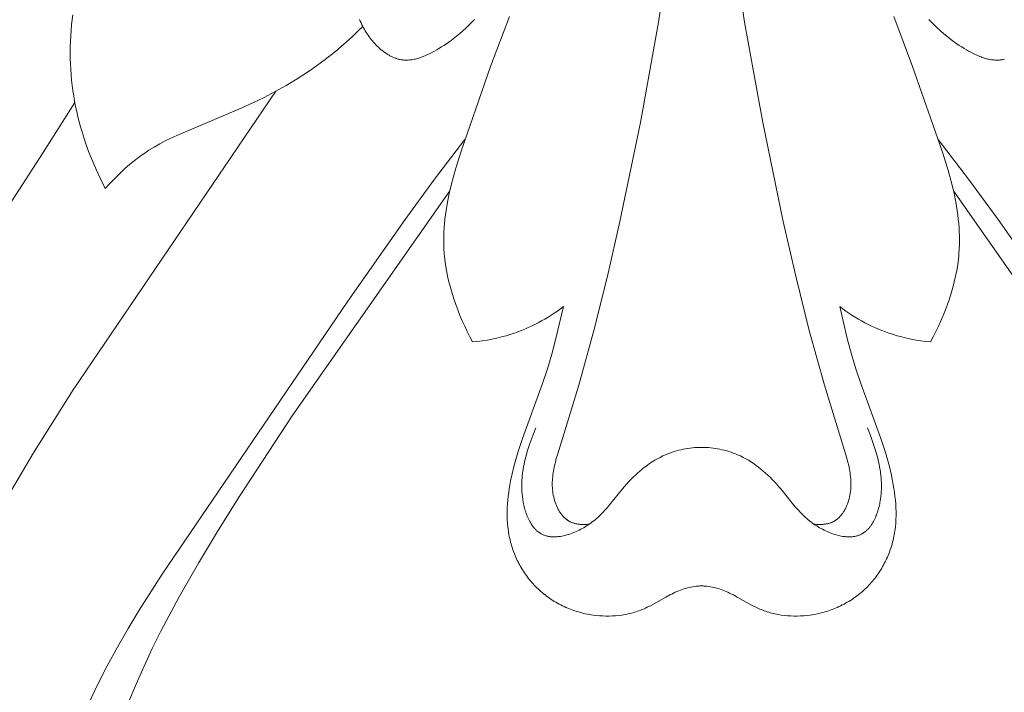
# Model space of a CAD drawing. Units: millimetres. Extents: x 4242 to 6242, y 1458 to 3458.
# Drawn here: x 5197 to 5238, y 2319 to 2347 of the extents above; entities that cross this region are included whole.
import ezdxf

# ---------------------------------------------------------------- set-up
doc = ezdxf.new("R2010")
doc.units = ezdxf.units.MM
doc.header["$MEASUREMENT"] = 0
doc.layers.get('0').update_dxf_attribs({"lineweight": 13})

# ---------------------------------------------------------------- blocks, each defined once
blk = doc.blocks.new('N.VRS_004_139_596')
for points in [[(-14.335, -110.854), (-14.304, -110.928), (-14.271, -111.002), (-14.235, -111.075), (-14.198, -111.148), (-14.164, -111.21), (-14.129, -111.272), (-14.092, -111.334), (-14.054, -111.395), (-14.014, -111.456), (-13.973, -111.517), (-13.93, -111.576), (-13.886, -111.635), (-13.841, -111.693), (-13.794, -111.75), (-13.746, -111.806), (-13.697, -111.861), (-13.647, -111.915), (-13.596, -111.967), (-13.544, -112.017), (-13.49, -112.067), (-13.436, -112.114), (-13.38, -112.159), (-13.324, -112.203), (-13.267, -112.245), (-13.209, -112.284), (-13.15, -112.322), (-13.121, -112.339), (-13.091, -112.357), (-13.061, -112.373), (-13.031, -112.389), (-13, -112.404), (-12.97, -112.419), (-12.939, -112.433), (-12.908, -112.447), (-12.877, -112.459), (-12.846, -112.471), (-12.815, -112.483), (-12.783, -112.493), (-12.752, -112.503), (-12.72, -112.512), (-12.688, -112.52), (-12.656, -112.528), (-12.624, -112.535), (-12.592, -112.54), (-12.56, -112.546), (-12.528, -112.55), (-12.504, -112.553), (-12.48, -112.555), (-12.457, -112.556), (-12.433, -112.558), (-12.409, -112.559), (-12.385, -112.559), (-12.337, -112.559), (-12.289, -112.557), (-12.241, -112.553), (-12.193, -112.549), (-12.144, -112.542), (-12.096, -112.534), (-12.048, -112.525), (-11.999, -112.514), (-11.951, -112.503), (-11.903, -112.49), (-11.854, -112.475), (-11.806, -112.46), (-11.758, -112.444), (-11.709, -112.426), (-11.661, -112.408), (-11.565, -112.368), (-11.47, -112.325), (-11.376, -112.279), (-11.282, -112.231), (-11.189, -112.18), (-11.097, -112.127), (-11.007, -112.073), (-10.901, -112.007), (-10.798, -111.94), (-10.696, -111.871), (-10.597, -111.801), (-10.498, -111.73), (-10.402, -111.657), (-10.214, -111.507), (-10.033, -111.353), (-9.857, -111.193), (-9.687, -111.029), (-9.522, -110.86)], [(-8.057, -110.734), (-8.84, -112.827), (-10.081, -116.376), (-10.302, -117.086), (-10.402, -117.442), (-10.494, -117.798), (-10.576, -118.154), (-10.648, -118.511), (-10.708, -118.868), (-10.733, -119.046), (-10.754, -119.225), (-10.772, -119.404), (-10.786, -119.583), (-10.796, -119.762), (-10.802, -119.941), (-10.804, -120.12), (-10.802, -120.299), (-10.795, -120.479), (-10.783, -120.658), (-10.773, -120.778), (-10.76, -120.898), (-10.729, -121.138), (-10.689, -121.378), (-10.642, -121.617), (-10.587, -121.856), (-10.526, -122.093), (-10.458, -122.329), (-10.383, -122.564), (-10.302, -122.798), (-10.216, -123.029), (-10.124, -123.258), (-10.027, -123.485), (-9.925, -123.71), (-9.819, -123.932), (-9.709, -124.151), (-9.595, -124.366)], [(12.685, -112.52), (12.653, -112.528), (12.621, -112.535), (12.589, -112.54), (12.557, -112.546), (12.525, -112.55), (12.501, -112.553), (12.477, -112.555), (12.453, -112.556), (12.43, -112.558), (12.406, -112.559), (12.382, -112.559), (12.334, -112.559), (12.286, -112.557), (12.238, -112.553), (12.19, -112.549), (12.141, -112.542), (12.093, -112.534), (12.045, -112.525), (11.996, -112.514), (11.948, -112.503), (11.899, -112.49), (11.851, -112.475), (11.803, -112.46), (11.754, -112.444), (11.706, -112.426), (11.658, -112.408), (11.562, -112.368), (11.467, -112.325), (11.372, -112.279), (11.279, -112.231), (11.186, -112.18), (11.094, -112.127), (11.004, -112.073), (10.898, -112.007), (10.795, -111.94), (10.693, -111.871), (10.593, -111.801), (10.495, -111.73), (10.399, -111.657), (10.211, -111.507), (10.029, -111.353), (9.854, -111.193), (9.684, -111.029), (9.519, -110.86)], [(8.054, -110.734), (8.837, -112.827), (10.078, -116.376), (10.298, -117.086), (10.399, -117.442), (10.491, -117.798), (10.573, -118.154), (10.645, -118.511), (10.704, -118.868), (10.729, -119.046), (10.751, -119.225), (10.769, -119.404), (10.783, -119.583), (10.793, -119.762), (10.799, -119.941), (10.801, -120.12), (10.799, -120.299), (10.792, -120.479), (10.78, -120.658), (10.77, -120.778), (10.757, -120.898), (10.726, -121.138), (10.686, -121.378), (10.639, -121.617), (10.584, -121.856), (10.523, -122.093), (10.454, -122.329), (10.38, -122.564), (10.299, -122.798), (10.213, -123.029), (10.121, -123.258), (10.024, -123.485), (9.922, -123.71), (9.816, -123.932), (9.706, -124.151), (9.592, -124.366)], [(-1.165, -106.739), (-1.803, -110.969), (-2.561, -115.169), (-3.423, -119.324), (-3.946, -121.611), (-4.514, -123.892), (-5.144, -126.181), (-6.046, -129.099), (-6.089, -129.252), (-6.129, -129.404), (-6.165, -129.557), (-6.196, -129.71), (-6.21, -129.787), (-6.222, -129.864), (-6.232, -129.94), (-6.241, -130.017), (-6.248, -130.094), (-6.253, -130.171), (-6.256, -130.248), (-6.257, -130.325), (-6.256, -130.403), (-6.253, -130.48), (-6.247, -130.557), (-6.239, -130.634), (-6.228, -130.712), (-6.215, -130.789), (-6.199, -130.867), (-6.18, -130.945), (-6.16, -131.016), (-6.138, -131.087), (-6.113, -131.157), (-6.1, -131.192), (-6.086, -131.227), (-6.072, -131.261), (-6.056, -131.295), (-6.04, -131.329), (-6.024, -131.362), (-6.007, -131.395), (-5.989, -131.427), (-5.971, -131.459), (-5.951, -131.49), (-5.932, -131.521), (-5.911, -131.551), (-5.89, -131.581), (-5.868, -131.609), (-5.846, -131.637), (-5.822, -131.665), (-5.799, -131.691), (-5.774, -131.717), (-5.749, -131.741), (-5.723, -131.765), (-5.696, -131.788), (-5.682, -131.799), (-5.669, -131.81), (-5.655, -131.821), (-5.641, -131.831), (-5.626, -131.841), (-5.612, -131.851), (-5.597, -131.86), (-5.582, -131.869), (-5.567, -131.878), (-5.552, -131.887), (-5.529, -131.899), (-5.505, -131.911), (-5.481, -131.922), (-5.457, -131.933), (-5.432, -131.943), (-5.407, -131.952), (-5.381, -131.96), (-5.356, -131.968), (-5.33, -131.976), (-5.304, -131.983), (-5.277, -131.989), (-5.251, -131.995), (-5.224, -132), (-5.197, -132.005), (-5.17, -132.009), (-5.143, -132.012), (-5.115, -132.015), (-5.088, -132.018), (-5.033, -132.022), (-4.978, -132.024), (-4.923, -132.024), (-4.868, -132.022), (-4.814, -132.019), (-4.76, -132.014), (-4.707, -132.008)], [(1.162, -106.739), (1.8, -110.969), (2.558, -115.169), (3.42, -119.324), (3.943, -121.611), (4.511, -123.892), (5.141, -126.181), (6.042, -129.099), (6.086, -129.252), (6.126, -129.404), (6.162, -129.557), (6.193, -129.71), (6.207, -129.787), (6.219, -129.864), (6.229, -129.94), (6.238, -130.017), (6.245, -130.094), (6.25, -130.171), (6.253, -130.248), (6.254, -130.325), (6.253, -130.403), (6.249, -130.48), (6.244, -130.557), (6.236, -130.634), (6.225, -130.712), (6.212, -130.789), (6.196, -130.867), (6.177, -130.945), (6.157, -131.016), (6.135, -131.087), (6.11, -131.157), (6.097, -131.192), (6.083, -131.227), (6.068, -131.261), (6.053, -131.295), (6.037, -131.329), (6.021, -131.362), (6.004, -131.395), (5.986, -131.427), (5.967, -131.459), (5.948, -131.49), (5.928, -131.521), (5.908, -131.551), (5.887, -131.581), (5.865, -131.609), (5.843, -131.637), (5.819, -131.665), (5.795, -131.691), (5.771, -131.717), (5.746, -131.741), (5.72, -131.765), (5.693, -131.788), (5.679, -131.799), (5.666, -131.81), (5.652, -131.821), (5.637, -131.831), (5.623, -131.841), (5.609, -131.851), (5.594, -131.86), (5.579, -131.869), (5.564, -131.878), (5.549, -131.887), (5.526, -131.899), (5.502, -131.911), (5.478, -131.922), (5.453, -131.933), (5.429, -131.943), (5.404, -131.952), (5.378, -131.96), (5.353, -131.968), (5.327, -131.976), (5.3, -131.983), (5.274, -131.989), (5.248, -131.995), (5.221, -132), (5.194, -132.005), (5.167, -132.009), (5.14, -132.012), (5.112, -132.015), (5.085, -132.018), (5.03, -132.022), (4.975, -132.024), (4.92, -132.024), (4.865, -132.022), (4.811, -132.019), (4.757, -132.014), (4.703, -132.008)], [(-26.347, -110.656), (-26.396, -111.069), (-26.418, -111.308), (-26.435, -111.546), (-26.446, -111.782), (-26.453, -112.017), (-26.455, -112.25), (-26.452, -112.482), (-26.445, -112.712), (-26.432, -112.941), (-26.416, -113.168), (-26.395, -113.394), (-26.369, -113.619), (-26.34, -113.841), (-26.306, -114.062), (-26.268, -114.282), (-26.226, -114.5), (-26.18, -114.716), (-26.13, -114.931), (-26.077, -115.144), (-26.02, -115.355), (-25.959, -115.564), (-25.828, -115.978), (-25.683, -116.385), (-25.526, -116.785), (-25.357, -117.177), (-25.177, -117.562), (-24.986, -117.939)], [(-24.986, -117.939), (-24.826, -117.762), (-24.661, -117.588), (-24.493, -117.417), (-24.321, -117.25), (-24.145, -117.088), (-23.965, -116.931), (-23.78, -116.78), (-23.591, -116.635), (-23.484, -116.558), (-23.376, -116.483), (-23.267, -116.41), (-23.156, -116.339), (-22.931, -116.202), (-22.702, -116.072), (-22.469, -115.948), (-22.233, -115.83), (-21.993, -115.716), (-19.287, -114.574), (-18.805, -114.352), (-18.329, -114.119), (-17.861, -113.875), (-17.401, -113.617), (-16.95, -113.346), (-16.508, -113.06), (-16.291, -112.911), (-16.076, -112.759), (-15.828, -112.574), (-15.584, -112.385), (-15.343, -112.19), (-15.106, -111.99), (-14.873, -111.786), (-14.644, -111.578), (-14.419, -111.365), (-14.198, -111.148)], [(-29.242, -131.127), (-27.998, -129.016), (-26.33, -126.381), (-17.834, -113.86)], [(-32.51, -122.683), (-31.928, -122.132), (-31.363, -121.564), (-31.089, -121.273), (-30.819, -120.977), (-30.556, -120.676), (-30.299, -120.369), (-29.929, -119.901), (-29.572, -119.423), (-29.227, -118.936), (-28.89, -118.442), (-27.594, -116.432), (-26.259, -114.332)], [(-25.689, -139.546), (-25.305, -138.743), (-24.9, -137.95), (-24.473, -137.166), (-24.029, -136.389), (-23.568, -135.62), (-22.606, -134.099), (-14.826, -122.667), (-12.423, -119.243), (-11.187, -117.555), (-9.918, -115.888)], [(14.823, -122.667), (12.419, -119.243), (11.183, -117.555), (9.915, -115.888)], [(-10.551, -118.038), (-17.161, -127.475), (-19.381, -130.868), (-20.245, -132.246), (-21.085, -133.639), (-21.891, -135.054), (-22.653, -136.494), (-23.015, -137.226), (-23.362, -137.967), (-23.693, -138.716), (-24.008, -139.476)], [(10.547, -118.038), (17.157, -127.475)], [(-9.595, -124.366), (-9.392, -124.346), (-9.189, -124.321), (-8.987, -124.29), (-8.786, -124.253), (-8.586, -124.211), (-8.387, -124.163), (-8.19, -124.109), (-7.994, -124.049), (-7.846, -124), (-7.699, -123.947), (-7.553, -123.891), (-7.408, -123.832), (-7.265, -123.769), (-7.123, -123.704), (-6.982, -123.635), (-6.843, -123.564), (-6.705, -123.489), (-6.569, -123.412), (-6.435, -123.332), (-6.302, -123.249), (-6.172, -123.164), (-6.043, -123.076), (-5.916, -122.985), (-5.791, -122.892)], [(-5.791, -122.892), (-6.107, -124.223), (-6.28, -124.884), (-6.373, -125.213), (-6.473, -125.539), (-6.666, -126.12), (-7.51, -128.421), (-7.701, -129.003), (-7.788, -129.298), (-7.868, -129.594), (-7.94, -129.893), (-8.004, -130.195), (-8.033, -130.355), (-8.06, -130.515), (-8.083, -130.676), (-8.104, -130.837), (-8.12, -130.999), (-8.133, -131.161), (-8.142, -131.323), (-8.147, -131.484), (-8.147, -131.646), (-8.142, -131.808), (-8.133, -131.969), (-8.118, -132.129), (-8.098, -132.289), (-8.086, -132.369), (-8.073, -132.448), (-8.058, -132.527), (-8.041, -132.606), (-8.023, -132.684), (-8.004, -132.763), (-7.984, -132.834), (-7.964, -132.905), (-7.942, -132.975), (-7.919, -133.046), (-7.894, -133.116), (-7.869, -133.185), (-7.842, -133.254), (-7.814, -133.323), (-7.784, -133.391), (-7.754, -133.459), (-7.722, -133.526), (-7.689, -133.593), (-7.655, -133.659), (-7.62, -133.725), (-7.583, -133.79), (-7.546, -133.854), (-7.507, -133.917), (-7.467, -133.98), (-7.426, -134.043), (-7.384, -134.104), (-7.341, -134.165), (-7.297, -134.225), (-7.252, -134.284), (-7.206, -134.342), (-7.158, -134.4), (-7.11, -134.456), (-7.061, -134.512), (-7.01, -134.567), (-6.959, -134.62), (-6.907, -134.673), (-6.853, -134.725), (-6.799, -134.775), (-6.741, -134.828), (-6.681, -134.879), (-6.621, -134.929), (-6.559, -134.978), (-6.497, -135.025), (-6.434, -135.072), (-6.37, -135.117), (-6.304, -135.161), (-6.239, -135.203), (-6.172, -135.245), (-6.104, -135.285), (-6.036, -135.324), (-5.967, -135.361), (-5.897, -135.397), (-5.827, -135.432), (-5.756, -135.466), (-5.684, -135.498), (-5.612, -135.529), (-5.539, -135.559), (-5.465, -135.587), (-5.391, -135.614), (-5.316, -135.64), (-5.241, -135.664), (-5.166, -135.687), (-5.09, -135.709), (-5.014, -135.729), (-4.937, -135.748), (-4.86, -135.765), (-4.783, -135.782), (-4.705, -135.796), (-4.627, -135.809), (-4.549, -135.821), (-4.414, -135.838), (-4.28, -135.851), (-4.144, -135.859), (-4.009, -135.864), (-3.874, -135.863), (-3.739, -135.859), (-3.605, -135.85), (-3.471, -135.837), (-3.337, -135.819), (-3.205, -135.797), (-3.139, -135.784), (-3.074, -135.77), (-3.009, -135.755), (-2.944, -135.739), (-2.88, -135.722), (-2.816, -135.703), (-2.752, -135.683), (-2.689, -135.663), (-2.626, -135.641), (-2.564, -135.618), (-2.502, -135.593), (-2.441, -135.568), (-2.359, -135.532), (-2.279, -135.494), (-2.12, -135.413), (-1.494, -135.063), (-1.335, -134.978), (-1.254, -134.937), (-1.173, -134.898), (-1.103, -134.866), (-1.032, -134.835), (-0.961, -134.805), (-0.889, -134.777), (-0.817, -134.751), (-0.744, -134.727), (-0.671, -134.704), (-0.597, -134.683), (-0.524, -134.665), (-0.449, -134.648), (-0.375, -134.634), (-0.301, -134.622), (-0.226, -134.612), (-0.151, -134.606), (-0.114, -134.603), (-0.076, -134.601), (-0.039, -134.6), (-0.002, -134.6)], [(5.788, -122.892), (6.103, -124.223), (6.276, -124.884), (6.37, -125.213), (6.469, -125.539), (6.663, -126.12), (7.507, -128.421), (7.698, -129.003), (7.784, -129.298), (7.864, -129.594), (7.937, -129.893), (8, -130.195), (8.03, -130.355), (8.057, -130.515), (8.08, -130.676), (8.1, -130.837), (8.117, -130.999), (8.13, -131.161), (8.139, -131.323), (8.144, -131.484), (8.144, -131.646), (8.139, -131.808), (8.13, -131.969), (8.115, -132.129), (8.095, -132.289), (8.083, -132.369), (8.069, -132.448), (8.054, -132.527), (8.038, -132.606), (8.02, -132.684), (8, -132.763), (7.981, -132.834), (7.961, -132.905), (7.939, -132.975), (7.916, -133.046), (7.891, -133.116), (7.866, -133.185), (7.839, -133.254), (7.811, -133.323), (7.781, -133.391), (7.751, -133.459), (7.719, -133.526), (7.686, -133.593), (7.652, -133.659), (7.617, -133.725), (7.58, -133.79), (7.543, -133.854), (7.504, -133.917), (7.464, -133.98), (7.423, -134.043), (7.381, -134.104), (7.338, -134.165), (7.294, -134.225), (7.249, -134.284), (7.202, -134.342), (7.155, -134.4), (7.107, -134.456), (7.057, -134.512), (7.007, -134.567), (6.956, -134.62), (6.903, -134.673), (6.85, -134.725), (6.796, -134.775), (6.738, -134.828), (6.678, -134.879), (6.618, -134.929), (6.556, -134.978), (6.494, -135.025), (6.431, -135.072), (6.366, -135.117), (6.301, -135.161), (6.235, -135.203), (6.169, -135.245), (6.101, -135.285), (6.033, -135.324), (5.964, -135.361), (5.894, -135.397), (5.824, -135.432), (5.752, -135.466), (5.681, -135.498), (5.608, -135.529), (5.535, -135.559), (5.462, -135.587), (5.388, -135.614), (5.313, -135.64), (5.238, -135.664), (5.163, -135.687), (5.087, -135.709), (5.011, -135.729), (4.934, -135.748), (4.857, -135.765), (4.779, -135.782), (4.702, -135.796), (4.624, -135.809), (4.546, -135.821), (4.411, -135.838), (4.276, -135.851), (4.141, -135.859), (4.006, -135.864), (3.871, -135.863), (3.736, -135.859), (3.602, -135.85), (3.468, -135.837), (3.334, -135.819), (3.202, -135.797), (3.136, -135.784), (3.071, -135.77), (3.006, -135.755), (2.941, -135.739), (2.877, -135.722), (2.813, -135.703), (2.749, -135.683), (2.686, -135.663), (2.623, -135.641), (2.561, -135.618), (2.499, -135.593), (2.438, -135.568), (2.356, -135.532), (2.276, -135.494), (2.117, -135.413), (1.491, -135.063), (1.332, -134.978), (1.251, -134.937), (1.17, -134.898), (1.1, -134.866), (1.029, -134.835), (0.958, -134.805), (0.886, -134.777), (0.814, -134.751), (0.741, -134.727), (0.668, -134.704), (0.594, -134.683), (0.52, -134.665), (0.446, -134.648), (0.372, -134.634), (0.297, -134.622), (0.223, -134.612), (0.148, -134.606), (0.111, -134.603), (0.073, -134.601), (0.036, -134.6), (-0.002, -134.6)], [(9.592, -124.366), (9.388, -124.346), (9.186, -124.321), (8.984, -124.29), (8.783, -124.253), (8.583, -124.211), (8.384, -124.163), (8.187, -124.109), (7.991, -124.049), (7.843, -124), (7.696, -123.947), (7.55, -123.891), (7.405, -123.832), (7.262, -123.769), (7.12, -123.704), (6.979, -123.635), (6.84, -123.564), (6.702, -123.489), (6.566, -123.412), (6.432, -123.332), (6.299, -123.249), (6.169, -123.164), (6.04, -123.076), (5.913, -122.985), (5.788, -122.892)], [(-6.949, -127.97), (-7.073, -128.292), (-7.193, -128.625), (-7.25, -128.796), (-7.305, -128.969), (-7.355, -129.146), (-7.401, -129.324), (-7.441, -129.506), (-7.459, -129.598), (-7.475, -129.69), (-7.49, -129.783), (-7.503, -129.877), (-7.514, -129.971), (-7.523, -130.066), (-7.529, -130.161), (-7.534, -130.257), (-7.537, -130.354), (-7.537, -130.451), (-7.534, -130.549), (-7.529, -130.648), (-7.522, -130.747), (-7.511, -130.846), (-7.495, -130.969), (-7.474, -131.091), (-7.462, -131.152), (-7.449, -131.213), (-7.435, -131.274), (-7.419, -131.334), (-7.403, -131.393), (-7.385, -131.453), (-7.367, -131.511), (-7.347, -131.569), (-7.326, -131.626), (-7.303, -131.681), (-7.28, -131.736), (-7.255, -131.79), (-7.23, -131.843), (-7.203, -131.894), (-7.174, -131.944), (-7.145, -131.993), (-7.114, -132.04), (-7.099, -132.063), (-7.083, -132.085), (-7.066, -132.107), (-7.05, -132.129), (-7.032, -132.15), (-7.015, -132.171), (-6.997, -132.191), (-6.98, -132.211), (-6.961, -132.23), (-6.943, -132.249), (-6.924, -132.267), (-6.904, -132.285), (-6.885, -132.302), (-6.865, -132.319), (-6.845, -132.335), (-6.824, -132.35), (-6.803, -132.365), (-6.782, -132.38), (-6.761, -132.393), (-6.739, -132.407), (-6.717, -132.419), (-6.694, -132.431), (-6.668, -132.444), (-6.642, -132.455), (-6.615, -132.467), (-6.588, -132.477), (-6.561, -132.486), (-6.533, -132.495), (-6.505, -132.503), (-6.476, -132.51), (-6.447, -132.517), (-6.418, -132.522), (-6.389, -132.527), (-6.359, -132.531), (-6.329, -132.535), (-6.299, -132.538), (-6.268, -132.54), (-6.237, -132.541), (-6.206, -132.542), (-6.175, -132.542), (-6.143, -132.542), (-6.112, -132.541), (-6.08, -132.539), (-6.048, -132.536), (-6.016, -132.533), (-5.983, -132.53), (-5.918, -132.521), (-5.853, -132.51), (-5.787, -132.496), (-5.721, -132.481), (-5.654, -132.463), (-5.588, -132.443), (-5.522, -132.422), (-5.456, -132.399), (-5.39, -132.374), (-5.324, -132.347), (-5.259, -132.319), (-5.194, -132.289), (-5.13, -132.258), (-5.067, -132.226), (-5.004, -132.192), (-4.942, -132.157), (-4.882, -132.121), (-4.822, -132.084), (-4.764, -132.046), (-4.707, -132.008), (-4.643, -131.963), (-4.582, -131.917), (-4.522, -131.87), (-4.464, -131.822), (-4.407, -131.774), (-4.351, -131.725), (-4.297, -131.675), (-4.244, -131.624), (-4.142, -131.521), (-4.043, -131.415), (-3.948, -131.308), (-3.855, -131.199), (-3.319, -130.535), (-3.228, -130.426), (-3.133, -130.318), (-3.048, -130.224), (-2.96, -130.132), (-2.871, -130.042), (-2.778, -129.954), (-2.684, -129.867), (-2.587, -129.783), (-2.489, -129.701), (-2.388, -129.622), (-2.285, -129.545), (-2.18, -129.471), (-2.073, -129.401), (-1.964, -129.333), (-1.853, -129.269), (-1.74, -129.209), (-1.626, -129.152), (-1.509, -129.1), (-1.42, -129.062), (-1.329, -129.028), (-1.238, -128.995), (-1.145, -128.965), (-1.052, -128.937), (-0.959, -128.912), (-0.864, -128.889), (-0.77, -128.869), (-0.674, -128.851), (-0.579, -128.835), (-0.483, -128.822), (-0.387, -128.811), (-0.29, -128.803), (-0.194, -128.797), (-0.098, -128.793), (-0.002, -128.792)], [(6.945, -127.97), (7.069, -128.292), (7.19, -128.625), (7.247, -128.796), (7.301, -128.969), (7.352, -129.146), (7.397, -129.324), (7.438, -129.506), (7.456, -129.598), (7.472, -129.69), (7.487, -129.783), (7.5, -129.877), (7.51, -129.971), (7.519, -130.066), (7.526, -130.161), (7.531, -130.257), (7.533, -130.354), (7.533, -130.451), (7.531, -130.549), (7.526, -130.648), (7.519, -130.747), (7.508, -130.846), (7.492, -130.969), (7.471, -131.091), (7.459, -131.152), (7.446, -131.213), (7.432, -131.274), (7.416, -131.334), (7.4, -131.393), (7.382, -131.453), (7.363, -131.511), (7.344, -131.569), (7.322, -131.626), (7.3, -131.681), (7.277, -131.736), (7.252, -131.79), (7.227, -131.843), (7.2, -131.894), (7.171, -131.944), (7.142, -131.993), (7.111, -132.04), (7.096, -132.063), (7.079, -132.085), (7.063, -132.107), (7.046, -132.129), (7.029, -132.15), (7.012, -132.171), (6.994, -132.191), (6.976, -132.211), (6.958, -132.23), (6.94, -132.249), (6.921, -132.267), (6.901, -132.285), (6.882, -132.302), (6.862, -132.319), (6.842, -132.335), (6.821, -132.35), (6.8, -132.365), (6.779, -132.38), (6.758, -132.393), (6.736, -132.407), (6.714, -132.419), (6.691, -132.431), (6.665, -132.444), (6.639, -132.455), (6.612, -132.467), (6.585, -132.477), (6.558, -132.486), (6.53, -132.495), (6.502, -132.503), (6.473, -132.51), (6.444, -132.517), (6.415, -132.522), (6.386, -132.527), (6.356, -132.531), (6.326, -132.535), (6.296, -132.538), (6.265, -132.54), (6.234, -132.541), (6.203, -132.542), (6.172, -132.542), (6.14, -132.542), (6.109, -132.541), (6.077, -132.539), (6.045, -132.536), (6.013, -132.533), (5.98, -132.53), (5.915, -132.521), (5.85, -132.51), (5.784, -132.496), (5.718, -132.481), (5.651, -132.463), (5.585, -132.443), (5.519, -132.422), (5.452, -132.399), (5.386, -132.374), (5.321, -132.347), (5.256, -132.319), (5.191, -132.289), (5.127, -132.258), (5.063, -132.226), (5.001, -132.192), (4.939, -132.157), (4.879, -132.121), (4.819, -132.084), (4.761, -132.046), (4.703, -132.008), (4.64, -131.963), (4.579, -131.917), (4.519, -131.87), (4.46, -131.822), (4.404, -131.774), (4.348, -131.725), (4.294, -131.675), (4.241, -131.624), (4.138, -131.521), (4.04, -131.415), (3.944, -131.308), (3.852, -131.199), (3.316, -130.535), (3.224, -130.426), (3.13, -130.318), (3.045, -130.224), (2.957, -130.132), (2.867, -130.042), (2.775, -129.954), (2.681, -129.867), (2.584, -129.783), (2.486, -129.701), (2.385, -129.622), (2.282, -129.545), (2.177, -129.471), (2.07, -129.401), (1.961, -129.333), (1.85, -129.269), (1.737, -129.209), (1.623, -129.152), (1.506, -129.1), (1.417, -129.062), (1.326, -129.028), (1.235, -128.995), (1.142, -128.965), (1.049, -128.937), (0.956, -128.912), (0.861, -128.889), (0.766, -128.869), (0.671, -128.851), (0.576, -128.835), (0.48, -128.822), (0.384, -128.811), (0.287, -128.803), (0.191, -128.797), (0.095, -128.793), (-0.002, -128.792)]]:
    blk.add_lwpolyline(points)

msp = doc.modelspace()

# ---------------------------------------------------------------- block references
msp.add_blockref('N.VRS_004_139_596', (5225.579, 2458.28, -2008.869))

doc.saveas('drawing.dxf')
